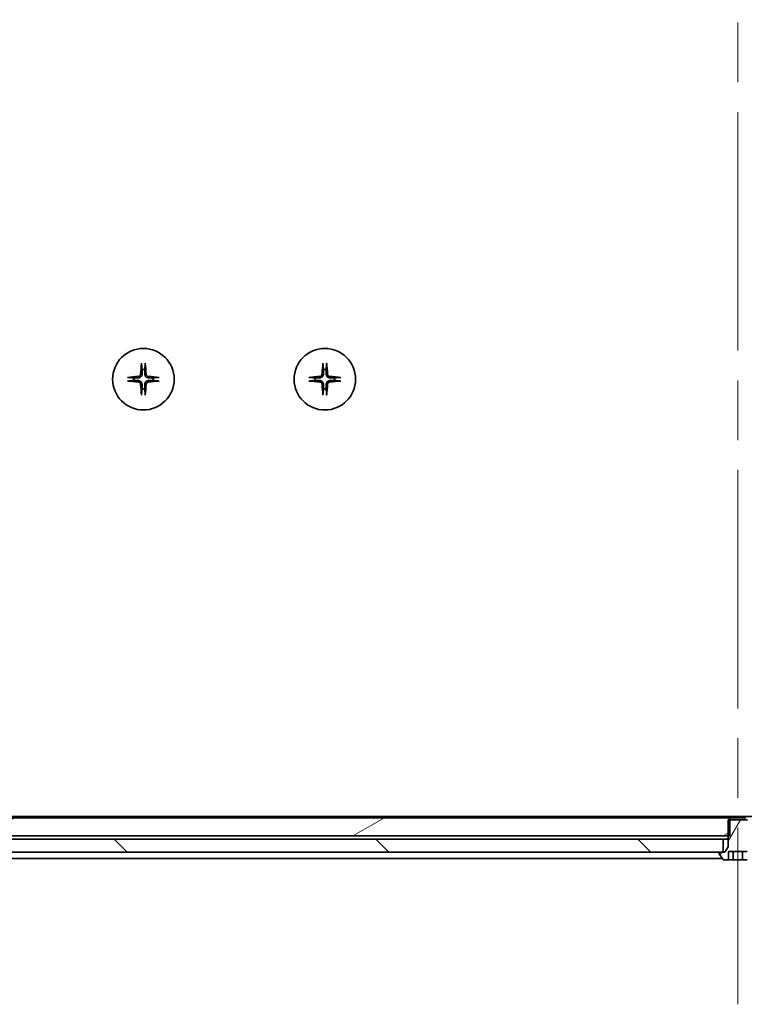
# Model space of a CAD drawing. Units: millimetres. Extents: x 94 to 13057, y 52 to 2581.
# Drawn here: x 4725 to 4837, y 600 to 752 of the extents above; entities that cross this region are included whole.
import ezdxf

# ---------------------------------------------------------------- set-up
doc = ezdxf.new("R2010")
doc.units = ezdxf.units.MM
doc.header["$LTSCALE"] = 6.5
doc.linetypes.add('CHAIN', pattern=[0.3543, 0.2362, -0.0295, 0.0591, -0.0295])
for name, color, linetype, lineweight in [('Centerline (ISO)', 131, 'Continuous', 18), ('Hatch (ISO)', 1, 'Continuous', 18), ('Visible (ISO)', 7, 'Continuous', 35)]:
    doc.layers.add(name, color=color, linetype=linetype, lineweight=lineweight)

msp = doc.modelspace()

# ---------------------------------------------------------------- hatches: boundary and pattern name
at = {"layer": 'Hatch (ISO)'}
h = msp.add_hatch(dxfattribs=at)
h.set_pattern_fill('ANSI31', color=256, scale=228.6, angle=-14.999978, style=0)
h.set_pattern_definition([(30, (2515.25, -20), (-14.2875, 24.74667), [])])
h.paths.add_polyline_path([(4834.4951, 625.5254), (4834.4951, 628.3254), (4652.4246, 628.3254), (4652.4246, 626.8254), (4653.7246, 625.5254)])
h = msp.add_hatch(dxfattribs=at)
h.set_pattern_fill('ANSI31', color=256, scale=228.6, angle=14.999978, style=0)
h.set_pattern_definition([(60, (2515.25, -20), (-24.74667, 14.2875), [])])
edge = h.paths.add_edge_path()
edge.add_line((4837.2246, 628.0254), (4836.9541, 628.0254))
edge.add_line((4836.9541, 628.0254), (4834.4951, 628.0254))
edge.add_line((4834.4951, 628.0254), (4834.2246, 628.0254))
edge.add_line((4834.2246, 628.0254), (4834.2246, 625.5254))
edge.add_line((4834.2246, 625.5254), (4834.2246, 623.8254))
edge.add_line((4834.2246, 623.8254), (4833.7246, 623.0254))
edge.add_line((4833.7246, 623.0254), (4833.4746, 623.0254))
edge.add_line((4833.4746, 623.0254), (4832.9246, 623.0254))
edge.add_ellipse((4832.9246, 622.9254), major_axis=(-0.1, 0), ratio=1, start_angle=270, end_angle=360)
edge.add_line((4832.8246, 622.9254), (4832.8246, 622.8847))
edge.add_ellipse((4833.0246, 622.8847), major_axis=(0, -0.2), ratio=1, start_angle=270, end_angle=303.023868)
edge.add_line((4832.857, 622.7757), (4833.4155, 621.9164))
edge.add_ellipse((4833.5832, 622.0254), major_axis=(0.109, -0.1677), ratio=1, start_angle=270, end_angle=326.976132)
edge.add_line((4833.5832, 621.8254), (4834.2813, 621.8254))
edge.add_line((4834.2813, 621.8254), (4834.2813, 623.1254))
edge.add_line((4834.2813, 623.1254), (4837.168, 623.1254))
edge.add_line((4837.168, 623.1254), (4837.168, 621.8254))
edge.add_line((4837.168, 621.8254), (4837.8661, 621.8254))
edge.add_ellipse((4837.8661, 622.0254), major_axis=(0.2, 0), ratio=1, start_angle=270, end_angle=326.976132)
edge.add_line((4838.0338, 621.9164), (4838.5923, 622.7757))
edge.add_ellipse((4838.4246, 622.8847), major_axis=(0.109, 0.1677), ratio=1, start_angle=270, end_angle=303.023868)
edge.add_line((4838.6246, 622.8847), (4838.6246, 622.9254))
edge.add_ellipse((4838.5246, 622.9254), major_axis=(0, 0.1), ratio=1, start_angle=270, end_angle=360)
edge.add_line((4838.5246, 623.0254), (4837.9746, 623.0254))
edge.add_line((4837.9746, 623.0254), (4837.7246, 623.0254))
edge.add_line((4837.7246, 623.0254), (4837.2246, 623.8254))
edge.add_line((4837.2246, 623.8254), (4837.2246, 625.5254))
edge.add_line((4837.2246, 625.5254), (4837.2246, 628.0254))
h = msp.add_hatch(dxfattribs=at)
h.set_pattern_fill('ANSI31', color=256, scale=228.6, angle=90.00021, style=0)
h.set_pattern_definition([(135.0002, (2515.25, -20), (-20.2055, -20.20565), [])])
h.paths.add_polyline_path([(4637.9746, 625.0254), (4637.9746, 623.0254), (4643.32, 623.0254), (4649.4843, 623.0254), (4833.4746, 623.0254), (4833.4746, 625.0254)])

# ---------------------------------------------------------------- linework, layer by layer
at = {"layer": 'Centerline (ISO)', "linetype": 'CHAIN', "ltscale": 23.990969}
msp.add_line((4835.7246, 792.5254), (4835.7246, 599.5254), dxfattribs=at)
at = {"layer": 'Visible (ISO)'}
for p, q in [((4834.4951, 628.3254), (4652.4246, 628.3254)), ((5016.658, 628.5254), (4654.7913, 628.5254)), ((4837.2246, 628.0254), (4834.2246, 628.0254)), ((4834.2246, 628.0254), (4834.2246, 623.8254)), ((4834.4951, 625.5254), (4834.4951, 628.3254)), ((4834.4951, 628.3254), (4836.9541, 628.3254)), ((4833.4746, 625.0254), (4637.9746, 625.0254)), ((4834.4951, 625.5254), (4653.7246, 625.5254)), ((4833.4746, 623.0254), (4833.4746, 625.0254)), ((4833.4746, 625.0254), (4833.5309, 625.0254)), ((4834.069, 625.0254), (4833.5309, 625.0254)), ((4834.069, 625.0254), (4834.2246, 625.0254)), ((4834.2246, 623.8254), (4833.7246, 623.0254)), ((4637.9746, 623.0254), (4833.4746, 623.0254)), ((4666.7246, 622.0254), (4833.3446, 622.0254)), ((4832.8246, 622.9254), (4832.8246, 622.8847)), ((4832.857, 622.7757), (4833.4155, 621.9164)), ((4833.7246, 623.0254), (4832.9246, 623.0254)), ((4833.5832, 621.8254), (4834.2813, 621.8254)), ((4834.2813, 621.8254), (4834.2813, 623.1254)), ((4834.2813, 623.1254), (4837.168, 623.1254)), ((4835.003, 621.8254), (4834.2813, 621.8254)), ((4835.003, 621.8254), (4835.003, 623.1254)), ((4836.4463, 621.8254), (4835.003, 621.8254)), ((4836.4463, 621.8254), (4836.4463, 623.1254)), ((4837.168, 621.8254), (4836.4463, 621.8254))]:
    msp.add_line(p, q, dxfattribs=at)
for centre in [(4743.9746, 696.0254), (4771.9746, 696.0254)]:
    msp.add_circle(centre, 4.75, dxfattribs=at)
for centre, radius, start, end in [((4743.9746, 696.0254), 1.5024, 172.397719, 187.602281), ((4743.9746, 696.0254), 1.5024, 82.397719, 97.602281), ((4743.9746, 696.0254), 1.5024, 352.397719, 7.602281), ((4771.9746, 696.0254), 1.5024, 172.397719, 187.602281), ((4771.9746, 696.0254), 1.5024, 82.397719, 97.602281), ((4771.9746, 696.0254), 1.5024, 352.397719, 7.602281), ((4743.9746, 696.0254), 1.5024, 262.397719, 277.602281), ((4771.9746, 696.0254), 1.5024, 262.397719, 277.602281), ((4832.9246, 622.9254), 0.1, 90, 180), ((4833.0246, 622.8847), 0.2, 180, 213.023868), ((4833.5832, 622.0254), 0.2, 213.023868, 270)]:
    msp.add_arc(centre, radius, start, end, dxfattribs=at)
for centre, major_axis, start_param, end_param in [((4744.1883, 696.0108), (-0.5478, -7.9783), 4.40338319, 4.61849415), ((4743.761, 696.0108), (-0.5478, 7.9783), 4.80628381, 5.02139477), ((4772.1883, 696.0108), (-0.5478, -7.9783), 4.40338319, 4.61849415), ((4771.761, 696.0108), (-0.5478, 7.9783), 4.80628381, 5.02139477), ((4743.9893, 695.8118), (-7.9783, -0.5478), 4.80628381, 5.02139477), ((4743.96, 695.8118), (-7.9783, 0.5478), 4.40338319, 4.61849415), ((4771.9893, 695.8118), (-7.9783, -0.5478), 4.80628381, 5.02139477), ((4771.96, 695.8118), (-7.9783, 0.5478), 4.40338319, 4.61849415), ((4743.9893, 696.2391), (7.9783, -0.5478), 4.40338319, 4.61849415), ((4744.1883, 696.0401), (0.5478, -7.9783), 4.80628381, 5.02139477), ((4743.761, 696.0401), (0.5478, 7.9783), 4.40338319, 4.61849415), ((4743.96, 696.2391), (7.9783, 0.5478), 4.80628381, 5.02139477), ((4771.9893, 696.2391), (7.9783, -0.5478), 4.40338319, 4.61849415), ((4772.1883, 696.0401), (0.5478, -7.9783), 4.80628381, 5.02139477), ((4771.761, 696.0401), (0.5478, 7.9783), 4.40338319, 4.61849415), ((4771.96, 696.2391), (7.9783, 0.5478), 4.80628381, 5.02139477)]:
    msp.add_ellipse(centre, major_axis=major_axis, ratio=0.08715574, start_param=start_param, end_param=end_param, dxfattribs=at)
for points, knots in [([(4743.6876, 698.3309), (4743.6869, 698.3368), (4743.6865, 698.3452), (4743.6861, 698.365), (4743.6863, 698.3804), (4743.6872, 698.4092), (4743.6882, 698.4277), (4743.6901, 698.4558), (4743.6913, 698.47), (4743.6925, 698.4825)], [0.0427467325, 0.0427467325, 0.0427467325, 0.0427467325, 0.0464863414, 0.0464863414, 0.051127609, 0.051127609, 0.0558399348, 0.0558399348, 0.0595766544, 0.0595766544, 0.0595766544, 0.0595766544]), ([(4744.2568, 698.4825), (4744.258, 698.47), (4744.2592, 698.4558), (4744.2611, 698.4277), (4744.2621, 698.4092), (4744.263, 698.3804), (4744.2632, 698.365), (4744.2628, 698.3452), (4744.2624, 698.3368), (4744.2617, 698.3309)], [0.0149974968, 0.0149974968, 0.0149974968, 0.0149974968, 0.0187342164, 0.0187342164, 0.0234465422, 0.0234465422, 0.0280878098, 0.0280878098, 0.0318274187, 0.0318274187, 0.0318274187, 0.0318274187]), ([(4771.6876, 698.3309), (4771.6869, 698.3368), (4771.6865, 698.3452), (4771.6861, 698.365), (4771.6863, 698.3804), (4771.6872, 698.4092), (4771.6882, 698.4277), (4771.6901, 698.4558), (4771.6913, 698.47), (4771.6925, 698.4825)], [0.0427467325, 0.0427467325, 0.0427467325, 0.0427467325, 0.0464863414, 0.0464863414, 0.051127609, 0.051127609, 0.0558399348, 0.0558399348, 0.0595766544, 0.0595766544, 0.0595766544, 0.0595766544]), ([(4772.2568, 698.4825), (4772.258, 698.47), (4772.2592, 698.4558), (4772.2611, 698.4277), (4772.2621, 698.4092), (4772.263, 698.3804), (4772.2632, 698.365), (4772.2628, 698.3452), (4772.2624, 698.3368), (4772.2617, 698.3309)], [0.0149974968, 0.0149974968, 0.0149974968, 0.0149974968, 0.0187342164, 0.0187342164, 0.0234465422, 0.0234465422, 0.0280878098, 0.0280878098, 0.0318274187, 0.0318274187, 0.0318274187, 0.0318274187]), ([(4741.5175, 696.3076), (4741.5301, 696.3088), (4741.5443, 696.31), (4741.5724, 696.3119), (4741.5908, 696.3129), (4741.6196, 696.3138), (4741.6351, 696.314), (4741.6548, 696.3136), (4741.6632, 696.3131), (4741.6692, 696.3125)], [0.0149974968, 0.0149974968, 0.0149974968, 0.0149974968, 0.0187342164, 0.0187342164, 0.0234465422, 0.0234465422, 0.0280878098, 0.0280878098, 0.0318274187, 0.0318274187, 0.0318274187, 0.0318274187]), ([(4743.5474, 696.8063), (4743.5437, 696.7589), (4743.5305, 696.709), (4743.4851, 696.6184), (4743.453, 696.5778), (4743.381, 696.515), (4743.3364, 696.4886), (4743.2576, 696.4617), (4743.2254, 696.4552), (4743.1938, 696.4527)], [0, 0, 0, 0, 0.0143168063, 0.0143168063, 0.0286336126, 0.0286336126, 0.0429821772, 0.0429821772, 0.0521919283, 0.0521919283, 0.0521919283, 0.0521919283]), ([(4743.7592, 696.7918), (4743.758, 696.7403), (4743.7496, 696.6886), (4743.7237, 696.6011), (4743.7058, 696.5577), (4743.6579, 696.4756), (4743.6278, 696.4369), (4743.5632, 696.3723), (4743.5245, 696.3422), (4743.4424, 696.2943), (4743.399, 696.2764), (4743.3115, 696.2505), (4743.2598, 696.2421), (4743.2083, 696.2409)], [0.2649648775, 0.2649648775, 0.2649648775, 0.2649648775, 0.2809492929, 0.2809492929, 0.2946485382, 0.2946485382, 0.3083477835, 0.3083477835, 0.3220470289, 0.3220470289, 0.3357462742, 0.3357462742, 0.3517306895, 0.3517306895, 0.3517306895, 0.3517306895]), ([(4744.741, 696.2409), (4744.6895, 696.2421), (4744.6378, 696.2505), (4744.5503, 696.2764), (4744.5069, 696.2943), (4744.4248, 696.3422), (4744.3861, 696.3723), (4744.3215, 696.4369), (4744.2914, 696.4756), (4744.2435, 696.5577), (4744.2256, 696.6011), (4744.1997, 696.6886), (4744.1913, 696.7403), (4744.1901, 696.7918)], [0.2649648775, 0.2649648775, 0.2649648775, 0.2649648775, 0.2809492929, 0.2809492929, 0.2946485382, 0.2946485382, 0.3083477835, 0.3083477835, 0.3220470289, 0.3220470289, 0.3357462742, 0.3357462742, 0.3517306895, 0.3517306895, 0.3517306895, 0.3517306895]), ([(4744.7555, 696.4527), (4744.7082, 696.4564), (4744.6582, 696.4696), (4744.5676, 696.515), (4744.527, 696.5471), (4744.4642, 696.6191), (4744.4378, 696.6637), (4744.4109, 696.7425), (4744.4044, 696.7747), (4744.4019, 696.8063)], [0, 0, 0, 0, 0.0143168063, 0.0143168063, 0.0286336126, 0.0286336126, 0.0429821772, 0.0429821772, 0.0521919283, 0.0521919283, 0.0521919283, 0.0521919283]), ([(4746.2801, 696.3125), (4746.2861, 696.3131), (4746.2944, 696.3136), (4746.3142, 696.314), (4746.3297, 696.3138), (4746.3585, 696.3129), (4746.3769, 696.3119), (4746.405, 696.31), (4746.4192, 696.3088), (4746.4318, 696.3076)], [0.0427467325, 0.0427467325, 0.0427467325, 0.0427467325, 0.0464863414, 0.0464863414, 0.051127609, 0.051127609, 0.0558399348, 0.0558399348, 0.0595766544, 0.0595766544, 0.0595766544, 0.0595766544]), ([(4769.5175, 696.3076), (4769.5301, 696.3088), (4769.5443, 696.31), (4769.5724, 696.3119), (4769.5908, 696.3129), (4769.6196, 696.3138), (4769.6351, 696.314), (4769.6548, 696.3136), (4769.6632, 696.3131), (4769.6692, 696.3125)], [0.0149974968, 0.0149974968, 0.0149974968, 0.0149974968, 0.0187342164, 0.0187342164, 0.0234465422, 0.0234465422, 0.0280878098, 0.0280878098, 0.0318274187, 0.0318274187, 0.0318274187, 0.0318274187]), ([(4771.5474, 696.8063), (4771.5437, 696.7589), (4771.5305, 696.709), (4771.4851, 696.6184), (4771.453, 696.5778), (4771.381, 696.515), (4771.3364, 696.4886), (4771.2576, 696.4617), (4771.2254, 696.4552), (4771.1938, 696.4527)], [0, 0, 0, 0, 0.0143168063, 0.0143168063, 0.0286336126, 0.0286336126, 0.0429821772, 0.0429821772, 0.0521919283, 0.0521919283, 0.0521919283, 0.0521919283]), ([(4771.7592, 696.7918), (4771.758, 696.7403), (4771.7496, 696.6886), (4771.7237, 696.6011), (4771.7058, 696.5577), (4771.6579, 696.4756), (4771.6278, 696.4369), (4771.5632, 696.3723), (4771.5245, 696.3422), (4771.4424, 696.2943), (4771.399, 696.2764), (4771.3115, 696.2505), (4771.2598, 696.2421), (4771.2083, 696.2409)], [0.2649648775, 0.2649648775, 0.2649648775, 0.2649648775, 0.2809492929, 0.2809492929, 0.2946485382, 0.2946485382, 0.3083477835, 0.3083477835, 0.3220470289, 0.3220470289, 0.3357462742, 0.3357462742, 0.3517306895, 0.3517306895, 0.3517306895, 0.3517306895]), ([(4772.741, 696.2409), (4772.6895, 696.2421), (4772.6378, 696.2505), (4772.5503, 696.2764), (4772.5069, 696.2943), (4772.4248, 696.3422), (4772.3861, 696.3723), (4772.3215, 696.4369), (4772.2914, 696.4756), (4772.2435, 696.5577), (4772.2256, 696.6011), (4772.1997, 696.6886), (4772.1913, 696.7403), (4772.1901, 696.7918)], [0.2649648775, 0.2649648775, 0.2649648775, 0.2649648775, 0.2809492929, 0.2809492929, 0.2946485382, 0.2946485382, 0.3083477835, 0.3083477835, 0.3220470289, 0.3220470289, 0.3357462742, 0.3357462742, 0.3517306895, 0.3517306895, 0.3517306895, 0.3517306895]), ([(4772.7555, 696.4527), (4772.7082, 696.4564), (4772.6582, 696.4696), (4772.5676, 696.515), (4772.527, 696.5471), (4772.4642, 696.6191), (4772.4378, 696.6637), (4772.4109, 696.7425), (4772.4044, 696.7747), (4772.4019, 696.8063)], [0, 0, 0, 0, 0.0143168063, 0.0143168063, 0.0286336126, 0.0286336126, 0.0429821772, 0.0429821772, 0.0521919283, 0.0521919283, 0.0521919283, 0.0521919283]), ([(4774.2801, 696.3125), (4774.2861, 696.3131), (4774.2944, 696.3136), (4774.3142, 696.314), (4774.3297, 696.3138), (4774.3585, 696.3129), (4774.3769, 696.3119), (4774.405, 696.31), (4774.4192, 696.3088), (4774.4318, 696.3076)], [0.0427467325, 0.0427467325, 0.0427467325, 0.0427467325, 0.0464863414, 0.0464863414, 0.051127609, 0.051127609, 0.0558399348, 0.0558399348, 0.0595766544, 0.0595766544, 0.0595766544, 0.0595766544]), ([(4741.6692, 695.7383), (4741.6632, 695.7377), (4741.6548, 695.7373), (4741.6351, 695.7369), (4741.6196, 695.737), (4741.5908, 695.738), (4741.5724, 695.7389), (4741.5443, 695.7409), (4741.5301, 695.742), (4741.5175, 695.7432)], [0.0427467325, 0.0427467325, 0.0427467325, 0.0427467325, 0.0464863414, 0.0464863414, 0.051127609, 0.051127609, 0.0558399348, 0.0558399348, 0.0595766544, 0.0595766544, 0.0595766544, 0.0595766544]), ([(4743.1938, 695.5981), (4743.2411, 695.5945), (4743.2911, 695.5813), (4743.3816, 695.5359), (4743.4223, 695.5038), (4743.4851, 695.4318), (4743.5115, 695.3872), (4743.5384, 695.3084), (4743.5449, 695.2762), (4743.5474, 695.2445)], [0, 0, 0, 0, 0.0143168063, 0.0143168063, 0.0286336126, 0.0286336126, 0.0429821772, 0.0429821772, 0.0521919283, 0.0521919283, 0.0521919283, 0.0521919283]), ([(4743.2083, 695.81), (4743.2598, 695.8087), (4743.3115, 695.8004), (4743.399, 695.7745), (4743.4424, 695.7565), (4743.5245, 695.7086), (4743.5632, 695.6785), (4743.6278, 695.614), (4743.6579, 695.5752), (4743.7058, 695.4931), (4743.7237, 695.4497), (4743.7496, 695.3623), (4743.758, 695.3106), (4743.7592, 695.2591)], [0.2649648775, 0.2649648775, 0.2649648775, 0.2649648775, 0.2809492929, 0.2809492929, 0.2946485382, 0.2946485382, 0.3083477835, 0.3083477835, 0.3220470289, 0.3220470289, 0.3357462742, 0.3357462742, 0.3517306895, 0.3517306895, 0.3517306895, 0.3517306895]), ([(4744.1901, 695.2591), (4744.1913, 695.3106), (4744.1997, 695.3623), (4744.2256, 695.4497), (4744.2435, 695.4931), (4744.2914, 695.5752), (4744.3215, 695.614), (4744.3861, 695.6785), (4744.4248, 695.7086), (4744.5069, 695.7565), (4744.5503, 695.7745), (4744.6378, 695.8004), (4744.6895, 695.8087), (4744.741, 695.81)], [0.2649648775, 0.2649648775, 0.2649648775, 0.2649648775, 0.2809492929, 0.2809492929, 0.2946485382, 0.2946485382, 0.3083477835, 0.3083477835, 0.3220470289, 0.3220470289, 0.3357462742, 0.3357462742, 0.3517306895, 0.3517306895, 0.3517306895, 0.3517306895]), ([(4744.4019, 695.2445), (4744.4056, 695.2919), (4744.4188, 695.3419), (4744.4642, 695.4324), (4744.4963, 695.473), (4744.5683, 695.5359), (4744.6129, 695.5623), (4744.6917, 695.5892), (4744.7239, 695.5957), (4744.7555, 695.5981)], [0, 0, 0, 0, 0.0143168063, 0.0143168063, 0.0286336126, 0.0286336126, 0.0429821772, 0.0429821772, 0.0521919283, 0.0521919283, 0.0521919283, 0.0521919283]), ([(4746.4318, 695.7432), (4746.4192, 695.742), (4746.405, 695.7409), (4746.3769, 695.7389), (4746.3585, 695.738), (4746.3297, 695.737), (4746.3142, 695.7369), (4746.2944, 695.7373), (4746.2861, 695.7377), (4746.2801, 695.7383)], [0.0149974968, 0.0149974968, 0.0149974968, 0.0149974968, 0.0187342164, 0.0187342164, 0.0234465422, 0.0234465422, 0.0280878098, 0.0280878098, 0.0318274187, 0.0318274187, 0.0318274187, 0.0318274187]), ([(4769.6692, 695.7383), (4769.6632, 695.7377), (4769.6548, 695.7373), (4769.6351, 695.7369), (4769.6196, 695.737), (4769.5908, 695.738), (4769.5724, 695.7389), (4769.5443, 695.7409), (4769.5301, 695.742), (4769.5175, 695.7432)], [0.0427467325, 0.0427467325, 0.0427467325, 0.0427467325, 0.0464863414, 0.0464863414, 0.051127609, 0.051127609, 0.0558399348, 0.0558399348, 0.0595766544, 0.0595766544, 0.0595766544, 0.0595766544]), ([(4771.1938, 695.5981), (4771.2411, 695.5945), (4771.2911, 695.5813), (4771.3816, 695.5359), (4771.4223, 695.5038), (4771.4851, 695.4318), (4771.5115, 695.3872), (4771.5384, 695.3084), (4771.5449, 695.2762), (4771.5474, 695.2445)], [0, 0, 0, 0, 0.0143168063, 0.0143168063, 0.0286336126, 0.0286336126, 0.0429821772, 0.0429821772, 0.0521919283, 0.0521919283, 0.0521919283, 0.0521919283]), ([(4771.2083, 695.81), (4771.2598, 695.8087), (4771.3115, 695.8004), (4771.399, 695.7745), (4771.4424, 695.7565), (4771.5245, 695.7086), (4771.5632, 695.6785), (4771.6278, 695.614), (4771.6579, 695.5752), (4771.7058, 695.4931), (4771.7237, 695.4497), (4771.7496, 695.3623), (4771.758, 695.3106), (4771.7592, 695.2591)], [0.2649648775, 0.2649648775, 0.2649648775, 0.2649648775, 0.2809492929, 0.2809492929, 0.2946485382, 0.2946485382, 0.3083477835, 0.3083477835, 0.3220470289, 0.3220470289, 0.3357462742, 0.3357462742, 0.3517306895, 0.3517306895, 0.3517306895, 0.3517306895]), ([(4772.1901, 695.2591), (4772.1913, 695.3106), (4772.1997, 695.3623), (4772.2256, 695.4497), (4772.2435, 695.4931), (4772.2914, 695.5752), (4772.3215, 695.614), (4772.3861, 695.6785), (4772.4248, 695.7086), (4772.5069, 695.7565), (4772.5503, 695.7745), (4772.6378, 695.8004), (4772.6895, 695.8087), (4772.741, 695.81)], [0.2649648775, 0.2649648775, 0.2649648775, 0.2649648775, 0.2809492929, 0.2809492929, 0.2946485382, 0.2946485382, 0.3083477835, 0.3083477835, 0.3220470289, 0.3220470289, 0.3357462742, 0.3357462742, 0.3517306895, 0.3517306895, 0.3517306895, 0.3517306895]), ([(4772.4019, 695.2445), (4772.4056, 695.2919), (4772.4188, 695.3419), (4772.4642, 695.4324), (4772.4963, 695.473), (4772.5683, 695.5359), (4772.6129, 695.5623), (4772.6917, 695.5892), (4772.7239, 695.5957), (4772.7555, 695.5981)], [0, 0, 0, 0, 0.0143168063, 0.0143168063, 0.0286336126, 0.0286336126, 0.0429821772, 0.0429821772, 0.0521919283, 0.0521919283, 0.0521919283, 0.0521919283]), ([(4774.4318, 695.7432), (4774.4192, 695.742), (4774.405, 695.7409), (4774.3769, 695.7389), (4774.3585, 695.738), (4774.3297, 695.737), (4774.3142, 695.7369), (4774.2944, 695.7373), (4774.2861, 695.7377), (4774.2801, 695.7383)], [0.0149974968, 0.0149974968, 0.0149974968, 0.0149974968, 0.0187342164, 0.0187342164, 0.0234465422, 0.0234465422, 0.0280878098, 0.0280878098, 0.0318274187, 0.0318274187, 0.0318274187, 0.0318274187]), ([(4743.6925, 693.5683), (4743.6913, 693.5809), (4743.6901, 693.595), (4743.6882, 693.6231), (4743.6872, 693.6416), (4743.6863, 693.6704), (4743.6861, 693.6859), (4743.6865, 693.7056), (4743.6869, 693.714), (4743.6876, 693.72)], [0.0149974968, 0.0149974968, 0.0149974968, 0.0149974968, 0.0187342164, 0.0187342164, 0.0234465422, 0.0234465422, 0.0280878098, 0.0280878098, 0.0318274187, 0.0318274187, 0.0318274187, 0.0318274187]), ([(4744.2617, 693.72), (4744.2624, 693.714), (4744.2628, 693.7056), (4744.2632, 693.6859), (4744.263, 693.6704), (4744.2621, 693.6416), (4744.2611, 693.6231), (4744.2592, 693.595), (4744.258, 693.5809), (4744.2568, 693.5683)], [0.0427467325, 0.0427467325, 0.0427467325, 0.0427467325, 0.0464863414, 0.0464863414, 0.051127609, 0.051127609, 0.0558399348, 0.0558399348, 0.0595766544, 0.0595766544, 0.0595766544, 0.0595766544]), ([(4771.6925, 693.5683), (4771.6913, 693.5809), (4771.6901, 693.595), (4771.6882, 693.6231), (4771.6872, 693.6416), (4771.6863, 693.6704), (4771.6861, 693.6859), (4771.6865, 693.7056), (4771.6869, 693.714), (4771.6876, 693.72)], [0.0149974968, 0.0149974968, 0.0149974968, 0.0149974968, 0.0187342164, 0.0187342164, 0.0234465422, 0.0234465422, 0.0280878098, 0.0280878098, 0.0318274187, 0.0318274187, 0.0318274187, 0.0318274187]), ([(4772.2617, 693.72), (4772.2624, 693.714), (4772.2628, 693.7056), (4772.2632, 693.6859), (4772.263, 693.6704), (4772.2621, 693.6416), (4772.2611, 693.6231), (4772.2592, 693.595), (4772.258, 693.5809), (4772.2568, 693.5683)], [0.0427467325, 0.0427467325, 0.0427467325, 0.0427467325, 0.0464863414, 0.0464863414, 0.051127609, 0.051127609, 0.0558399348, 0.0558399348, 0.0595766544, 0.0595766544, 0.0595766544, 0.0595766544])]:
    msp.add_open_spline(points, degree=3, knots=knots, dxfattribs=at)
for points, weights in [([(4743.6876, 698.3309), (4743.7412, 697.8349), (4743.7759, 697.5146)], [1.00221814312, 1.02516278069, 1]), ([(4744.1734, 697.5146), (4744.2081, 697.8349), (4744.2617, 698.3309)], [1, 1.02516278476, 1.00221814345]), ([(4771.6876, 698.3309), (4771.7412, 697.8349), (4771.7759, 697.5146)], [1.00221814312, 1.02516278069, 1]), ([(4772.1734, 697.5146), (4772.2081, 697.8349), (4772.2617, 698.3309)], [1, 1.02516278476, 1.00221814345]), ([(4742.4855, 696.2242), (4742.1652, 696.2588), (4741.6692, 696.3125)], [1, 1.02516279275, 1.00221814411]), ([(4743.2083, 696.2409), (4742.959, 696.2349), (4742.4855, 696.2242)], [1.69507092246, 1.37302010371, 1]), ([(4743.7759, 697.5146), (4743.7652, 697.0411), (4743.7592, 696.7918)], [1, 1.37302010371, 1.69507092246]), ([(4744.1901, 696.7918), (4744.1841, 697.0411), (4744.1734, 697.5146)], [1.69507092246, 1.37302010371, 1]), ([(4745.4638, 696.2242), (4744.9903, 696.2349), (4744.741, 696.2409)], [1, 1.37302010371, 1.69507092246]), ([(4746.2801, 696.3125), (4745.7841, 696.2588), (4745.4638, 696.2242)], [1.00221814107, 1.02516275584, 1]), ([(4770.4855, 696.2242), (4770.1652, 696.2588), (4769.6692, 696.3125)], [1, 1.02516279275, 1.00221814411]), ([(4771.2083, 696.2409), (4770.959, 696.2349), (4770.4855, 696.2242)], [1.69507092246, 1.37302010371, 1]), ([(4771.7759, 697.5146), (4771.7652, 697.0411), (4771.7592, 696.7918)], [1, 1.37302010371, 1.69507092246]), ([(4772.1901, 696.7918), (4772.1841, 697.0411), (4772.1734, 697.5146)], [1.69507092246, 1.37302010371, 1]), ([(4773.4638, 696.2242), (4772.9903, 696.2349), (4772.741, 696.2409)], [1, 1.37302010371, 1.69507092246]), ([(4774.2801, 696.3125), (4773.7841, 696.2588), (4773.4638, 696.2242)], [1.00221814107, 1.02516275584, 1]), ([(4741.6692, 695.7383), (4742.1652, 695.792), (4742.4855, 695.8267)], [1.00221814107, 1.02516275585, 1]), ([(4742.4855, 695.8267), (4742.959, 695.816), (4743.2083, 695.81)], [1, 1.37302010371, 1.69507092246]), ([(4743.7592, 695.2591), (4743.7652, 695.0098), (4743.7759, 694.5362)], [1.69507092246, 1.37302010371, 1]), ([(4744.1734, 694.5362), (4744.1841, 695.0098), (4744.1901, 695.2591)], [1, 1.37302010371, 1.69507092246]), ([(4744.741, 695.81), (4744.9903, 695.816), (4745.4638, 695.8267)], [1.69507092246, 1.37302010371, 1]), ([(4745.4638, 695.8267), (4745.7841, 695.792), (4746.2801, 695.7383)], [1, 1.02516275584, 1.00221814107]), ([(4769.6692, 695.7383), (4770.1652, 695.792), (4770.4855, 695.8267)], [1.00221814107, 1.02516275585, 1]), ([(4770.4855, 695.8267), (4770.959, 695.816), (4771.2083, 695.81)], [1, 1.37302010371, 1.69507092246]), ([(4771.7592, 695.2591), (4771.7652, 695.0098), (4771.7759, 694.5362)], [1.69507092246, 1.37302010371, 1]), ([(4772.1734, 694.5362), (4772.1841, 695.0098), (4772.1901, 695.2591)], [1, 1.37302010371, 1.69507092246]), ([(4772.741, 695.81), (4772.9903, 695.816), (4773.4638, 695.8267)], [1.69507092246, 1.37302010371, 1]), ([(4773.4638, 695.8267), (4773.7841, 695.792), (4774.2801, 695.7383)], [1, 1.02516275584, 1.00221814107]), ([(4743.7759, 694.5362), (4743.7412, 694.216), (4743.6876, 693.72)], [1, 1.02516278476, 1.00221814345]), ([(4744.2617, 693.72), (4744.2081, 694.216), (4744.1734, 694.5362)], [1.00221814312, 1.02516278069, 1]), ([(4771.7759, 694.5362), (4771.7412, 694.216), (4771.6876, 693.72)], [1, 1.02516278476, 1.00221814345]), ([(4772.2617, 693.72), (4772.2081, 694.216), (4772.1734, 694.5362)], [1.00221814312, 1.02516278069, 1])]:
    msp.add_rational_spline(points, weights, degree=2, dxfattribs=at)
msp.add_open_spline([(4834.2246, 625.2252), (4834.1468, 625.1302), (4834.069, 625.0254)], degree=2, dxfattribs=at)

doc.saveas('drawing.dxf')
